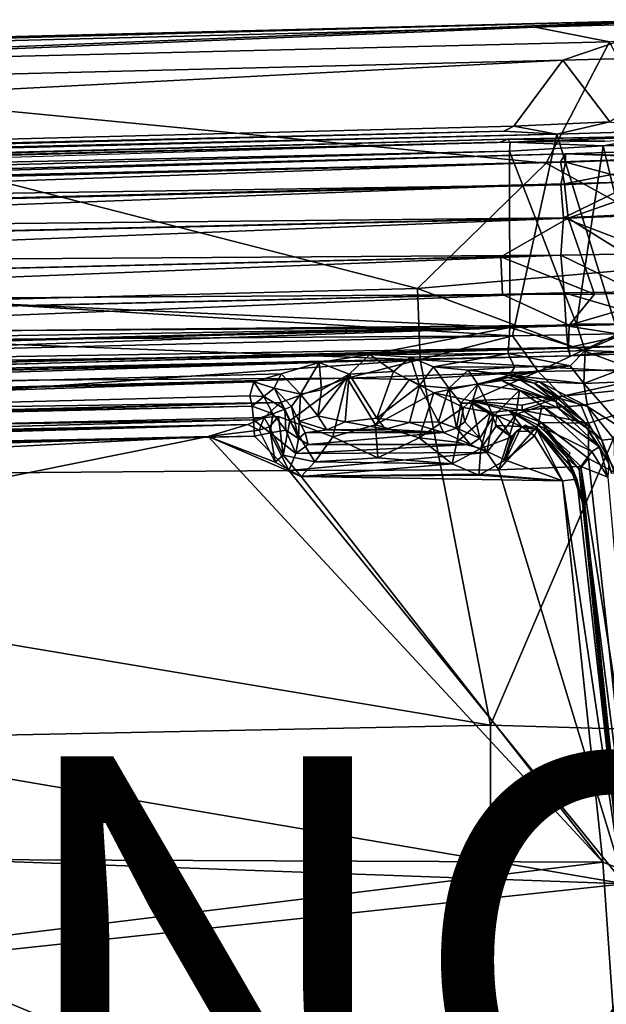
# Model space of a CAD drawing. Units: inches. Extents: x -11.6 to 11.8, y -10.6 to 10.6.
# Drawn here: x 4 to 6.8, y 4.8 to 9.6 of the extents above; entities that cross this region are included whole.
import ezdxf

# ---------------------------------------------------------------- set-up
doc = ezdxf.new("R2010")
doc.units = ezdxf.units.IN
doc.header["$MEASUREMENT"] = 0
for name, color, linetype in [('SEAT-FABRIC', 5, 'Continuous'), ('SEAT-LEG', 5, 'Continuous'), ('SEAT-PROD_NO', 7, 'Continuous')]:
    doc.layers.add(name, color=color, linetype=linetype)

msp = doc.modelspace()

# ---------------------------------------------------------------- linework, layer by layer
at = {"layer": 'SEAT-FABRIC'}
for points in [[(-4.8377, 9.2927, 17.3509), (-5.0048, 9.2634, 17.4722), (7.1936, 9.5947, 18.5987)], [(7.1936, 9.5947, 18.5987), (-5.0048, 9.2634, 17.4722), (6.4778, 9.5586, 18.6375)], [(7.1936, 9.5947, 18.5987), (-4.7374, 9.114, 16.4236), (-4.8377, 9.2927, 17.3509)], [(7.1936, 9.5947, 18.5987), (6.6116, 9.3978, 17.5965), (-4.7374, 9.114, 16.4236)], [(7.1936, 9.5947, 18.5987), (6.4778, 9.5586, 18.6375), (7.4878, 9.5872, 18.6429)], [(7.4878, 9.5872, 18.6429), (6.4778, 9.5586, 18.6375), (6.8402, 9.4865, 18.7501)], [(7.1936, 9.5947, 18.5987), (7.3591, 9.4163, 17.5058), (6.6116, 9.3978, 17.5965)], [(6.4778, 9.5586, 18.6375), (-5.0048, 9.2634, 17.4722), (1.7012, 9.3617, 18.2139)], [(6.8402, 9.4865, 18.7501), (6.4778, 9.5586, 18.6375), (1.7012, 9.3617, 18.2139)], [(6.8402, 9.4865, 18.7501), (1.7012, 9.3617, 18.2139), (6.5314, 8.8946, 18.9933)], [(6.8402, 9.4865, 18.7501), (6.5314, 8.8946, 18.9933), (7.4016, 8.4152, 19.1901)], [(-5.2106, 8.7788, 16.3813), (-4.7374, 9.114, 16.4236), (6.6116, 9.3978, 17.5965)], [(6.6116, 9.3978, 17.5965), (6.3739, 9.0759, 17.5917), (-5.2106, 8.7788, 16.3813)], [(6.8414, 9.0966, 17.5932), (6.3739, 9.0759, 17.5917), (6.6116, 9.3978, 17.5965)], [(6.8414, 9.0966, 17.5932), (6.6116, 9.3978, 17.5965), (7.3591, 9.4163, 17.5058)], [(5.9039, 8.2834, 19.1577), (1.7012, 9.3617, 18.2139), (0.4618, 8.1415, 18.5203)], [(1.7012, 9.3617, 18.2139), (5.9039, 8.2834, 19.1577), (6.5314, 8.8946, 18.9933)], [(6.3739, 9.0759, 17.5917), (6.8414, 9.0966, 17.5932), (6.583, 9.0358, 17.7463)], [(7.1191, 9.0528, 17.6921), (6.583, 9.0358, 17.7463), (6.8414, 9.0966, 17.5932)], [(6.3244, 9.0512, 17.6881), (-5.2106, 8.7788, 16.3813), (6.3739, 9.0759, 17.5917)], [(-5.2106, 8.7788, 16.3813), (6.3244, 9.0512, 17.6881), (-3.3861, 8.8049, 16.6721)], [(-4.9879, 8.746, 16.5485), (6.583, 9.0358, 17.7463), (6.3659, 8.0521, 17.727)], [(-4.9879, 8.746, 16.5485), (-3.3861, 8.8049, 16.6721), (6.583, 9.0358, 17.7463)], [(6.583, 9.0358, 17.7463), (-3.3861, 8.8049, 16.6721), (6.3244, 9.0512, 17.6881)], [(6.3739, 9.0759, 17.5917), (6.583, 9.0358, 17.7463), (6.3244, 9.0512, 17.6881)], [(6.583, 9.0358, 17.7463), (6.8825, 8.0617, 17.7279), (6.3659, 8.0521, 17.727)], [(6.583, 9.0358, 17.7463), (7.1191, 9.0528, 17.6921), (6.8825, 8.0617, 17.7279)], [(5.9039, 8.2834, 19.1577), (7.4016, 8.4152, 19.1901), (6.5314, 8.8946, 18.9933)], [(-5.3186, 7.9742, 16.496), (-4.9879, 8.746, 16.5485), (6.3659, 8.0521, 17.727)], [(5.9039, 8.2834, 19.1577), (6.9976, 7.874, 19.2766), (7.4016, 8.4152, 19.1901)], [(0.4618, 8.1415, 18.5203), (5.9169, 7.9351, 19.206), (5.9039, 8.2834, 19.1577)], [(5.9039, 8.2834, 19.1577), (5.9169, 7.9351, 19.206), (6.9976, 7.874, 19.2766)], [(0.4618, 8.1415, 18.5203), (-4.9077, 7.712, 17.8518), (5.9169, 7.9351, 19.206)], [(-5.3186, 7.9742, 16.496), (6.3659, 8.0521, 17.727), (-4.545, 7.7818, 16.592)], [(6.3659, 8.0521, 17.727), (5.5607, 7.8462, 17.5394), (-4.545, 7.7818, 16.592)], [(6.3659, 8.0521, 17.727), (6.4924, 7.8784, 17.6441), (5.5607, 7.8462, 17.5394)], [(6.4924, 7.8784, 17.6441), (6.3659, 8.0521, 17.727), (6.8825, 8.0617, 17.7279)], [(6.4924, 7.8784, 17.6441), (6.8825, 8.0617, 17.7279), (7.2258, 7.8935, 17.5537)], [(-4.9077, 7.712, 17.8518), (-1.2919, 7.421, 18.2647), (5.9169, 7.9351, 19.206)], [(6.2596, 6.152, 18.9384), (5.9169, 7.9351, 19.206), (-1.2919, 7.421, 18.2647)], [(6.2596, 6.152, 18.9384), (6.9976, 7.874, 19.2766), (5.9169, 7.9351, 19.206)], [(7.2258, 7.8935, 17.5537), (6.6099, 7.7583, 17.4846), (6.4924, 7.8784, 17.6441)], [(7.2258, 7.8935, 17.5537), (7.4488, 7.8437, 17.5172), (6.6099, 7.7583, 17.4846)], [(5.5607, 7.8462, 17.5394), (-4.4548, 7.5838, 16.4912), (-4.545, 7.7818, 16.592)], [(5.2341, 7.7265, 17.3599), (-4.4548, 7.5838, 16.4912), (5.5607, 7.8462, 17.5394)], [(5.2798, 7.6381, 17.3405), (5.2341, 7.7265, 17.3599), (5.5607, 7.8462, 17.5394)], [(5.5607, 7.8462, 17.5394), (5.4898, 7.5601, 17.4794), (5.2798, 7.6381, 17.3405)], [(5.4898, 7.5601, 17.4794), (5.5607, 7.8462, 17.5394), (5.6987, 7.618, 17.545)], [(5.8646, 7.8386, 17.5575), (5.5607, 7.8462, 17.5394), (6.4924, 7.8784, 17.6441)], [(5.6987, 7.618, 17.545), (5.5607, 7.8462, 17.5394), (5.8646, 7.8386, 17.5575)], [(5.8646, 7.8386, 17.5575), (5.9835, 7.7736, 17.5002), (5.6987, 7.618, 17.545)], [(5.9835, 7.7736, 17.5002), (5.8646, 7.8386, 17.5575), (6.4924, 7.8784, 17.6441)], [(6.4924, 7.8784, 17.6441), (6.1637, 7.7358, 17.4294), (5.9835, 7.7736, 17.5002)], [(6.6099, 7.7583, 17.4846), (6.1637, 7.7358, 17.4294), (6.4924, 7.8784, 17.6441)], [(7.6921, 6.1098, 19.01), (6.9976, 7.874, 19.2766), (6.2596, 6.152, 18.9384)], [(6.6099, 7.7583, 17.4846), (7.4488, 7.8437, 17.5172), (6.7019, 7.7127, 17.4459)], [(7.4488, 7.8437, 17.5172), (6.7377, 7.6262, 17.3971), (6.7019, 7.7127, 17.4459)], [(7.4488, 7.8437, 17.5172), (6.8773, 7.3784, 17.3935), (6.7377, 7.6262, 17.3971)], [(5.9835, 7.7736, 17.5002), (5.9106, 7.555, 17.4998), (5.6987, 7.618, 17.545)], [(5.9835, 7.7736, 17.5002), (6.1278, 7.7025, 17.3983), (5.9106, 7.555, 17.4998)], [(5.9835, 7.7736, 17.5002), (6.1637, 7.7358, 17.4294), (6.1278, 7.7025, 17.3983)], [(6.1278, 7.7025, 17.3983), (6.1637, 7.7358, 17.4294), (6.26, 7.6773, 17.2382)], [(6.1637, 7.7358, 17.4294), (6.6099, 7.7583, 17.4846), (6.4137, 7.7138, 17.3633)], [(6.4135, 7.6894, 17.2648), (6.3511, 7.6886, 17.1684), (6.1637, 7.7358, 17.4294)], [(6.1637, 7.7358, 17.4294), (6.4137, 7.7138, 17.3633), (6.4135, 7.6894, 17.2648)], [(6.26, 7.6773, 17.2382), (6.1637, 7.7358, 17.4294), (6.3511, 7.6886, 17.1684)], [(6.4135, 7.6894, 17.2648), (6.4137, 7.7138, 17.3633), (6.6099, 7.7583, 17.4846)], [(6.4135, 7.6894, 17.2648), (6.6099, 7.7583, 17.4846), (6.7019, 7.7127, 17.4459)], [(-4.6139, 7.4705, 16.3084), (5.2341, 7.7265, 17.3599), (-4.5117, 7.4341, 16.1603)], [(-4.4548, 7.5838, 16.4912), (5.2341, 7.7265, 17.3599), (-4.6139, 7.4705, 16.3084)], [(5.1551, 7.6534, 17.1608), (-4.5117, 7.4341, 16.1603), (5.2341, 7.7265, 17.3599)], [(6.1278, 7.7025, 17.3983), (6.0943, 7.5331, 17.3715), (5.9106, 7.555, 17.4998)], [(6.0943, 7.5331, 17.3715), (6.1278, 7.7025, 17.3983), (6.26, 7.6773, 17.2382)], [(6.4112, 7.6099, 16.6945), (6.26, 7.6773, 17.2382), (6.3511, 7.6886, 17.1684)], [(6.3511, 7.6886, 17.1684), (6.4135, 7.6894, 17.2648), (6.5074, 7.6289, 17.2288)], [(6.3511, 7.6886, 17.1684), (6.5074, 7.6289, 17.2288), (6.4817, 7.6063, 16.7437)], [(6.4817, 7.6063, 16.7437), (6.4112, 7.6099, 16.6945), (6.3511, 7.6886, 17.1684)], [(6.7377, 7.6262, 17.3971), (6.4135, 7.6894, 17.2648), (6.7019, 7.7127, 17.4459)], [(6.5074, 7.6289, 17.2288), (6.4135, 7.6894, 17.2648), (6.7377, 7.6262, 17.3971)], [(-4.5117, 7.4341, 16.1603), (5.1551, 7.6534, 17.1608), (5.076, 7.6193, 16.5965)], [(5.076, 7.6193, 16.5965), (5.1551, 7.6534, 17.1608), (5.1302, 7.5919, 16.5541)], [(5.1812, 7.6086, 17.1553), (5.1302, 7.5919, 16.5541), (5.1551, 7.6534, 17.1608)], [(5.2246, 7.6587, 17.2739), (5.1812, 7.6086, 17.1553), (5.1551, 7.6534, 17.1608)], [(5.2472, 7.4695, 17.1118), (5.1812, 7.6086, 17.1553), (5.2246, 7.6587, 17.2739)], [(5.2472, 7.4695, 17.1118), (5.2246, 7.6587, 17.2739), (5.2798, 7.6381, 17.3405)], [(6.26, 7.6773, 17.2382), (6.2126, 7.503, 17.1935), (6.0943, 7.5331, 17.3715)], [(6.2126, 7.503, 17.1935), (6.26, 7.6773, 17.2382), (6.2882, 7.6152, 17.0869)], [(6.2882, 7.6152, 17.0869), (6.26, 7.6773, 17.2382), (6.4112, 7.6099, 16.6945)], [(-4.5117, 7.4341, 16.1603), (5.076, 7.6193, 16.5965), (-4.425, 7.384, 15.6167)], [(4.8818, 7.5608, 16.5291), (-4.4709, 7.3389, 15.5261), (5.076, 7.6193, 16.5965)], [(5.076, 7.6193, 16.5965), (-4.4709, 7.3389, 15.5261), (-4.425, 7.384, 15.6167)], [(5.076, 7.6193, 16.5965), (5.1302, 7.5919, 16.5541), (4.8818, 7.5608, 16.5291)], [(5.1302, 7.5919, 16.5541), (5.2079, 7.4361, 16.5503), (4.8818, 7.5608, 16.5291)], [(5.2079, 7.4361, 16.5503), (5.1302, 7.5919, 16.5541), (5.1812, 7.6086, 17.1553)], [(5.1812, 7.6086, 17.1553), (5.2472, 7.4695, 17.1118), (5.2079, 7.4361, 16.5503)], [(5.2798, 7.6381, 17.3405), (5.4019, 7.4381, 17.2728), (5.2472, 7.4695, 17.1118)], [(5.4898, 7.5601, 17.4794), (5.4019, 7.4381, 17.2728), (5.2798, 7.6381, 17.3405)], [(5.4898, 7.5601, 17.4794), (5.6987, 7.618, 17.545), (5.7092, 7.4572, 17.4396)], [(5.9106, 7.555, 17.4998), (5.7092, 7.4572, 17.4396), (5.6987, 7.618, 17.545)], [(6.3651, 7.5601, 16.7044), (6.2126, 7.503, 17.1935), (6.2882, 7.6152, 17.0869)], [(6.3651, 7.5601, 16.7044), (6.2882, 7.6152, 17.0869), (6.4112, 7.6099, 16.6945)], [(6.3324, 7.4455, 16.6628), (6.4112, 7.6099, 16.6945), (6.4736, 7.5646, 16.6911)], [(6.4112, 7.6099, 16.6945), (6.3324, 7.4455, 16.6628), (6.3651, 7.5601, 16.7044)], [(6.4112, 7.6099, 16.6945), (6.4875, 7.5921, 16.7128), (6.4736, 7.5646, 16.6911)], [(6.4112, 7.6099, 16.6945), (6.4817, 7.6063, 16.7437), (6.4875, 7.5921, 16.7128)], [(6.4875, 7.5921, 16.7128), (6.6107, 7.3442, 16.6875), (6.4736, 7.5646, 16.6911)], [(6.5074, 7.6289, 17.2288), (6.6335, 7.4577, 17.1187), (6.4817, 7.6063, 16.7437)], [(6.6335, 7.4577, 17.1187), (6.6585, 7.4064, 16.7939), (6.4817, 7.6063, 16.7437)], [(6.6801, 7.3527, 16.7509), (6.4817, 7.6063, 16.7437), (6.6585, 7.4064, 16.7939)], [(6.4875, 7.5921, 16.7128), (6.4817, 7.6063, 16.7437), (6.6801, 7.3527, 16.7509)], [(6.4875, 7.5921, 16.7128), (6.6801, 7.3527, 16.7509), (6.6107, 7.3442, 16.6875)], [(6.6919, 7.3999, 17.212), (6.6335, 7.4577, 17.1187), (6.5074, 7.6289, 17.2288)], [(6.5074, 7.6289, 17.2288), (6.7377, 7.6262, 17.3971), (6.7371, 7.453, 17.3184)], [(6.6919, 7.3999, 17.212), (6.5074, 7.6289, 17.2288), (6.7371, 7.453, 17.3184)], [(6.7377, 7.6262, 17.3971), (6.8773, 7.3784, 17.3935), (6.7371, 7.453, 17.3184)], [(6.807, 5.4847, 16.5811), (-5.1844, 5.5336, 15.2409), (4.8818, 7.5608, 16.5291)], [(-4.7378, 7.0646, 15.4407), (4.8818, 7.5608, 16.5291), (-5.1844, 5.5336, 15.2409)], [(-4.4304, 7.2627, 15.4905), (4.8818, 7.5608, 16.5291), (-4.7378, 7.0646, 15.4407)], [(4.8818, 7.5608, 16.5291), (-4.4304, 7.2627, 15.4905), (-4.4709, 7.3389, 15.5261)], [(5.3363, 7.365, 16.5567), (6.807, 5.4847, 16.5811), (4.8818, 7.5608, 16.5291)], [(4.8818, 7.5608, 16.5291), (5.2079, 7.4361, 16.5503), (5.3363, 7.365, 16.5567)], [(5.4898, 7.5601, 17.4794), (5.7092, 7.4572, 17.4396), (5.4019, 7.4381, 17.2728)], [(5.7092, 7.4572, 17.4396), (5.9106, 7.555, 17.4998), (6.0722, 7.4282, 17.2218)], [(5.9106, 7.555, 17.4998), (6.0943, 7.5331, 17.3715), (6.0722, 7.4282, 17.2218)], [(6.2126, 7.503, 17.1935), (6.3651, 7.5601, 16.7044), (6.3324, 7.4455, 16.6628)], [(6.6107, 7.3442, 16.6875), (6.3324, 7.4455, 16.6628), (6.4736, 7.5646, 16.6911)], [(6.0943, 7.5331, 17.3715), (6.2126, 7.503, 17.1935), (6.0722, 7.4282, 17.2218)], [(6.0722, 7.4282, 17.2218), (6.2126, 7.503, 17.1935), (6.2032, 7.3722, 16.6471)], [(6.3324, 7.4455, 16.6628), (6.2032, 7.3722, 16.6471), (6.2126, 7.503, 17.1935)], [(5.2472, 7.4695, 17.1118), (5.3363, 7.365, 16.5567), (5.2079, 7.4361, 16.5503)], [(5.3363, 7.365, 16.5567), (5.2472, 7.4695, 17.1118), (5.4019, 7.4381, 17.2728)], [(5.4019, 7.4381, 17.2728), (5.7092, 7.4572, 17.4396), (6.0722, 7.4282, 17.2218)], [(6.6919, 7.3999, 17.212), (6.7077, 7.2373, 17.0811), (6.6335, 7.4577, 17.1187)], [(6.7077, 7.2373, 17.0811), (6.6585, 7.4064, 16.7939), (6.6335, 7.4577, 17.1187)], [(6.7371, 7.453, 17.3184), (7.0461, 4.5968, 17.0834), (6.6919, 7.3999, 17.212)], [(6.8773, 7.3784, 17.3935), (7.0461, 4.5968, 17.0834), (6.7371, 7.453, 17.3184)], [(6.2596, 6.152, 18.9384), (-1.2919, 7.421, 18.2647), (0.917, 6.0442, 18.2798)], [(6.0722, 7.4282, 17.2218), (5.3363, 7.365, 16.5567), (5.4019, 7.4381, 17.2728)], [(5.3363, 7.365, 16.5567), (6.0722, 7.4282, 17.2218), (6.2032, 7.3722, 16.6471)], [(6.6107, 7.3442, 16.6875), (6.2032, 7.3722, 16.6471), (6.3324, 7.4455, 16.6628)], [(6.6801, 7.3527, 16.7509), (6.6585, 7.4064, 16.7939), (6.7077, 7.2373, 17.0811)], [(6.6919, 7.3999, 17.212), (6.8977, 5.4929, 17.0224), (6.7077, 7.2373, 17.0811)], [(6.6919, 7.3999, 17.212), (7.0461, 4.5968, 17.0834), (6.8977, 5.4929, 17.0224)], [(6.2032, 7.3722, 16.6471), (6.6107, 7.3442, 16.6875), (5.3363, 7.365, 16.5567)], [(6.807, 5.4847, 16.5811), (5.3363, 7.365, 16.5567), (6.6107, 7.3442, 16.6875)], [(6.8913, 5.4518, 16.6488), (6.6107, 7.3442, 16.6875), (6.6801, 7.3527, 16.7509)], [(6.6801, 7.3527, 16.7509), (6.7077, 7.2373, 17.0811), (6.8913, 5.4518, 16.6488)], [(6.807, 5.4847, 16.5811), (6.6107, 7.3442, 16.6875), (6.8913, 5.4518, 16.6488)], [(6.8913, 5.4518, 16.6488), (6.7077, 7.2373, 17.0811), (6.8977, 5.4929, 17.0224)], [(0.917, 6.0442, 18.2798), (6.2641, 3.8151, 18.7024), (6.2596, 6.152, 18.9384)], [(6.2641, 3.8151, 18.7024), (7.6921, 6.1098, 19.01), (6.2596, 6.152, 18.9384)], [(6.2641, 3.8151, 18.7024), (7.7265, 3.8523, 18.7964), (7.6921, 6.1098, 19.01)], [(-6.3876, 2.8195, 17.1282), (6.2641, 3.8151, 18.7024), (0.917, 6.0442, 18.2798)], [(-5.4867, 3.9739, 15.0838), (-5.1844, 5.5336, 15.2409), (6.807, 5.4847, 16.5811)], [(6.807, 5.4847, 16.5811), (6.9893, 2.8698, 16.4801), (-5.4867, 3.9739, 15.0838)], [(6.8913, 5.4518, 16.6488), (6.9893, 2.8698, 16.4801), (6.807, 5.4847, 16.5811)]]:
    msp.add_3dface(points, dxfattribs=at)
for points, invisible_edges in [([(5.1551, 7.6534, 17.1608), (5.2341, 7.7265, 17.3599), (5.2246, 7.6587, 17.2739)], 2), ([(5.2341, 7.7265, 17.3599), (5.2798, 7.6381, 17.3405), (5.2246, 7.6587, 17.2739)], 12)]:
    msp.add_3dface(points, dxfattribs=dict(at, invisible_edges=invisible_edges))
at = {"layer": 'SEAT-LEG'}
for points in [[(-5.4057, 8.7018, 16.4883), (-5.7567, 8.6281, 16.4732), (6.3067, 8.9964, 17.7285)], [(6.3418, 9.011, 17.6959), (-3.857, 8.7319, 16.5533), (-5.4057, 8.7018, 16.4883)], [(6.3067, 8.9964, 17.7285), (6.3418, 9.011, 17.6959), (-5.4057, 8.7018, 16.4883)], [(6.356, 8.9964, 17.6131), (-3.857, 8.7319, 16.5533), (6.3418, 9.011, 17.6959)], [(-3.857, 8.7319, 16.5533), (6.356, 8.9964, 17.6131), (6.3517, 8.9533, 17.5822)], [(6.8168, 9.0022, 17.7438), (6.3418, 9.011, 17.6959), (6.3067, 8.9964, 17.7285)], [(7.2976, 9.0307, 17.646), (7.0684, 9.0254, 17.6151), (6.3418, 9.011, 17.6959)], [(7.2976, 9.0307, 17.646), (6.3418, 9.011, 17.6959), (6.8168, 9.0022, 17.7438)], [(6.3418, 9.011, 17.6959), (7.0684, 9.0254, 17.6151), (6.356, 8.9964, 17.6131)], [(6.8095, 8.9793, 17.5903), (6.3517, 8.9533, 17.5822), (6.356, 8.9964, 17.6131)], [(6.356, 8.9964, 17.6131), (7.0684, 9.0254, 17.6151), (6.8095, 8.9793, 17.5903)], [(7.2594, 8.9914, 17.511), (6.8095, 8.9793, 17.5903), (7.0684, 9.0254, 17.6151)], [(7.0195, 8.1099, 17.5502), (6.8095, 8.9793, 17.5903), (7.2594, 8.9914, 17.511)], [(6.3534, 8.0929, 17.5718), (-5.3663, 8.6354, 16.3622), (6.3517, 8.9533, 17.5822)], [(6.3517, 8.9533, 17.5822), (-5.3663, 8.6354, 16.3622), (-3.857, 8.7319, 16.5533)], [(6.6261, 8.9398, 17.0545), (6.6261, 8.9398, 17.0545), (-4.227, 8.6546, 15.9386), (-4.3693, 8.6175, 16.115)], [(-4.3693, 8.6175, 16.115), (-4.3693, 8.6175, 16.115), (6.6004, 8.9013, 17.2464), (6.6261, 8.9398, 17.0545)], [(6.6254, 8.9002, 16.864), (6.6254, 8.9002, 16.864), (-4.227, 8.6546, 15.9386), (6.6261, 8.9398, 17.0545)], [(6.3517, 8.9533, 17.5822), (6.8095, 8.9793, 17.5903), (6.6789, 8.1084, 17.5846)], [(6.3517, 8.9533, 17.5822), (6.6789, 8.1084, 17.5846), (6.3534, 8.0929, 17.5718)], [(7.279, 8.9244, 17.123), (7.279, 8.9244, 17.123), (6.6261, 8.9398, 17.0545), (6.6004, 8.9013, 17.2464)], [(7.1951, 8.9191, 16.7479), (7.1951, 8.9191, 16.7479), (6.6254, 8.9002, 16.864), (6.6261, 8.9398, 17.0545)], [(6.6261, 8.9398, 17.0545), (6.6261, 8.9398, 17.0545), (7.4541, 8.9678, 16.8532), (7.1951, 8.9191, 16.7479)], [(6.6261, 8.9398, 17.0545), (6.6261, 8.9398, 17.0545), (7.279, 8.9244, 17.123), (7.4541, 8.9678, 16.8532)], [(6.8095, 8.9793, 17.5903), (7.0195, 8.1099, 17.5502), (6.6789, 8.1084, 17.5846)], [(-4.4662, 8.5139, 16.2655), (-4.4662, 8.5139, 16.2655), (6.621, 8.794, 17.4078), (6.6004, 8.9013, 17.2464)], [(6.6004, 8.9013, 17.2464), (6.6004, 8.9013, 17.2464), (-4.3693, 8.6175, 16.115), (-4.4662, 8.5139, 16.2655)], [(6.6254, 8.9002, 16.864), (6.6254, 8.9002, 16.864), (-4.4077, 8.6211, 15.7328), (-4.227, 8.6546, 15.9386)], [(6.6254, 8.9002, 16.864), (6.6254, 8.9002, 16.864), (6.6018, 8.7894, 16.7032), (-4.4077, 8.6211, 15.7328)], [(6.621, 8.794, 17.4078), (6.621, 8.794, 17.4078), (7.279, 8.9244, 17.123), (6.6004, 8.9013, 17.2464)], [(6.6018, 8.7894, 16.7032), (6.6018, 8.7894, 16.7032), (6.6254, 8.9002, 16.864), (6.9786, 8.8045, 16.6474)], [(6.621, 8.794, 17.4078), (6.621, 8.794, 17.4078), (7.1635, 8.8098, 17.3236), (7.279, 8.9244, 17.123)], [(6.9786, 8.8045, 16.6474), (6.9786, 8.8045, 16.6474), (6.6254, 8.9002, 16.864), (7.1951, 8.9191, 16.7479)], [(6.621, 8.794, 17.4078), (6.621, 8.794, 17.4078), (-4.4662, 8.5139, 16.2655), (-4.6577, 8.3679, 16.352)], [(6.621, 8.794, 17.4078), (6.621, 8.794, 17.4078), (-4.6577, 8.3679, 16.352), (6.6389, 8.6267, 17.5179)], [(6.9786, 8.8045, 16.6474), (6.9786, 8.8045, 16.6474), (6.6162, 8.6282, 16.5996), (6.6018, 8.7894, 16.7032)], [(7.1068, 8.6525, 16.5025), (7.1068, 8.6525, 16.5025), (6.6162, 8.6282, 16.5996), (6.9786, 8.8045, 16.6474)], [(7.1635, 8.8098, 17.3236), (7.1635, 8.8098, 17.3236), (6.621, 8.794, 17.4078), (6.6389, 8.6267, 17.5179)], [(6.6389, 8.6267, 17.5179), (6.6389, 8.6267, 17.5179), (7.1974, 8.647, 17.4264), (7.1635, 8.8098, 17.3236)], [(-4.4185, 8.5146, 15.5701), (-4.4185, 8.5146, 15.5701), (-4.4077, 8.6211, 15.7328), (6.6018, 8.7894, 16.7032)], [(6.6018, 8.7894, 16.7032), (6.6018, 8.7894, 16.7032), (6.6162, 8.6282, 16.5996), (-4.4185, 8.5146, 15.5701)], [(7.1068, 8.6525, 16.5025), (7.1068, 8.6525, 16.5025), (7.0716, 8.4535, 16.4777), (6.6162, 8.6282, 16.5996)], [(-5.3663, 8.6354, 16.3622), (6.3534, 8.0929, 17.5718), (-5.2823, 8.0207, 16.3515)], [(6.6389, 8.6267, 17.5179), (6.6389, 8.6267, 17.5179), (-4.6961, 8.1801, 16.3869), (6.309, 8.4383, 17.5336)], [(-4.6577, 8.3679, 16.352), (-4.6577, 8.3679, 16.352), (-4.6961, 8.1801, 16.3869), (6.6389, 8.6267, 17.5179)], [(-4.4185, 8.5146, 15.5701), (-4.4185, 8.5146, 15.5701), (6.6162, 8.6282, 16.5996), (-4.5929, 8.371, 15.4457)], [(-4.5929, 8.371, 15.4457), (-4.5929, 8.371, 15.4457), (6.6162, 8.6282, 16.5996), (6.6032, 8.4458, 16.5657)], [(6.309, 8.4383, 17.5336), (6.309, 8.4383, 17.5336), (6.767, 8.2562, 17.4984), (6.6389, 8.6267, 17.5179)], [(6.6162, 8.6282, 16.5996), (6.6162, 8.6282, 16.5996), (7.0716, 8.4535, 16.4777), (6.6032, 8.4458, 16.5657)], [(7.1974, 8.647, 17.4264), (7.1974, 8.647, 17.4264), (6.6389, 8.6267, 17.5179), (7.2088, 8.2706, 17.4205)], [(6.767, 8.2562, 17.4984), (6.767, 8.2562, 17.4984), (7.2088, 8.2706, 17.4205), (6.6389, 8.6267, 17.5179)], [(6.309, 8.4383, 17.5336), (6.309, 8.4383, 17.5336), (-4.6961, 8.1801, 16.3869), (6.3176, 8.2534, 17.4975)], [(6.619, 8.262, 16.6006), (6.619, 8.262, 16.6006), (-4.6515, 7.9981, 15.4388), (6.6032, 8.4458, 16.5657)], [(6.6032, 8.4458, 16.5657), (6.6032, 8.4458, 16.5657), (-4.6515, 7.9981, 15.4388), (-4.6184, 8.1827, 15.4057)], [(-4.6184, 8.1827, 15.4057), (-4.6184, 8.1827, 15.4057), (-4.5929, 8.371, 15.4457), (6.6032, 8.4458, 16.5657)], [(6.767, 8.2562, 17.4984), (6.767, 8.2562, 17.4984), (6.309, 8.4383, 17.5336), (6.3176, 8.2534, 17.4975)], [(7.0716, 8.4535, 16.4777), (7.0716, 8.4535, 16.4777), (6.9699, 8.267, 16.5475), (6.6032, 8.4458, 16.5657)], [(6.619, 8.262, 16.6006), (6.619, 8.262, 16.6006), (6.6032, 8.4458, 16.5657), (6.9699, 8.267, 16.5475)], [(6.619, 8.262, 16.6006), (6.619, 8.262, 16.6006), (6.9699, 8.267, 16.5475), (7.1304, 8.1117, 16.6189)], [(6.6439, 8.1045, 17.4117), (6.6439, 8.1045, 17.4117), (7.1861, 8.1143, 17.3176), (7.2088, 8.2706, 17.4205)], [(6.6439, 8.1045, 17.4117), (6.6439, 8.1045, 17.4117), (7.2088, 8.2706, 17.4205), (6.767, 8.2562, 17.4984)], [(-4.6961, 8.1801, 16.3869), (-4.6961, 8.1801, 16.3869), (-4.7405, 7.9948, 16.3453), (6.3176, 8.2534, 17.4975)], [(6.6439, 8.1045, 17.4117), (6.6439, 8.1045, 17.4117), (6.3176, 8.2534, 17.4975), (-4.7405, 7.9948, 16.3453)], [(-4.3615, 7.8169, 15.576), (-4.3615, 7.8169, 15.576), (-4.6515, 7.9981, 15.4388), (6.619, 8.262, 16.6006)], [(-4.3615, 7.8169, 15.576), (-4.3615, 7.8169, 15.576), (6.619, 8.262, 16.6006), (6.6281, 8.1007, 16.7071)], [(6.3176, 8.2534, 17.4975), (6.3176, 8.2534, 17.4975), (6.6439, 8.1045, 17.4117), (6.767, 8.2562, 17.4984)], [(6.6281, 8.1007, 16.7071), (6.6281, 8.1007, 16.7071), (6.619, 8.262, 16.6006), (7.1304, 8.1117, 16.6189)], [(-5.2823, 8.0207, 16.3515), (6.3534, 8.0929, 17.5718), (-4.7399, 7.9121, 16.4239)], [(6.6439, 8.1045, 17.4117), (6.6439, 8.1045, 17.4117), (-4.7405, 7.9948, 16.3453), (-4.4352, 7.8154, 16.2683)], [(-4.73, 7.7991, 16.4035), (-4.7399, 7.9121, 16.4239), (6.3534, 8.0929, 17.5718)], [(6.3534, 8.0929, 17.5718), (5.671, 7.9612, 17.4394), (-4.73, 7.7991, 16.4035)], [(-4.499, 7.7147, 15.7209), (-4.499, 7.7147, 15.7209), (-4.3615, 7.8169, 15.576), (6.6281, 8.1007, 16.7071)], [(-4.499, 7.7147, 15.7209), (-4.499, 7.7147, 15.7209), (6.6281, 8.1007, 16.7071), (6.6373, 7.9922, 16.8691)], [(-4.4352, 7.8154, 16.2683), (-4.4352, 7.8154, 16.2683), (6.6406, 7.9945, 17.2516), (6.6439, 8.1045, 17.4117)], [(6.3534, 8.0929, 17.5718), (6.3451, 7.9662, 17.4995), (5.671, 7.9612, 17.4394)], [(6.3534, 8.0929, 17.5718), (6.7219, 7.9802, 17.5135), (6.3451, 7.9662, 17.4995)], [(6.6789, 8.1084, 17.5846), (6.7219, 7.9802, 17.5135), (6.3534, 8.0929, 17.5718)], [(7.2111, 8.0105, 16.7634), (7.2111, 8.0105, 16.7634), (6.6281, 8.1007, 16.7071), (7.1304, 8.1117, 16.6189)], [(7.2111, 8.0105, 16.7634), (7.2111, 8.0105, 16.7634), (6.6373, 7.9922, 16.8691), (6.6281, 8.1007, 16.7071)], [(7.1861, 8.1143, 17.3176), (7.1861, 8.1143, 17.3176), (6.6439, 8.1045, 17.4117), (6.6406, 7.9945, 17.2516)], [(6.6406, 7.9945, 17.2516), (6.6406, 7.9945, 17.2516), (7.3692, 8.0154, 17.0991), (7.1861, 8.1143, 17.3176)], [(6.6789, 8.1084, 17.5846), (7.0195, 8.1099, 17.5502), (6.7219, 7.9802, 17.5135)], [(6.7219, 7.9802, 17.5135), (7.0195, 8.1099, 17.5502), (7.0997, 7.9658, 17.443)], [(6.6406, 7.9945, 17.2516), (6.6406, 7.9945, 17.2516), (-4.5356, 7.7129, 16.0966), (6.6477, 7.9553, 17.0617)], [(6.6406, 7.9945, 17.2516), (6.6406, 7.9945, 17.2516), (-4.4352, 7.8154, 16.2683), (-4.5356, 7.7129, 16.0966)], [(6.6373, 7.9922, 16.8691), (6.6373, 7.9922, 16.8691), (-4.4135, 7.6721, 15.9203), (-4.499, 7.7147, 15.7209)], [(6.6373, 7.9922, 16.8691), (6.6373, 7.9922, 16.8691), (6.6477, 7.9553, 17.0617), (-4.4135, 7.6721, 15.9203)], [(6.3451, 7.9662, 17.4995), (6.7219, 7.9802, 17.5135), (6.6482, 7.9051, 17.4246)], [(6.6373, 7.9922, 16.8691), (6.6373, 7.9922, 16.8691), (7.2111, 8.0105, 16.7634), (6.6477, 7.9553, 17.0617)], [(7.3692, 8.0154, 17.0991), (7.3692, 8.0154, 17.0991), (6.6406, 7.9945, 17.2516), (6.6477, 7.9553, 17.0617)], [(6.6477, 7.9553, 17.0617), (6.6477, 7.9553, 17.0617), (7.4955, 7.9844, 16.8567), (7.3692, 8.0154, 17.0991)], [(7.4955, 7.9844, 16.8567), (7.4955, 7.9844, 16.8567), (6.6477, 7.9553, 17.0617), (7.2111, 8.0105, 16.7634)], [(6.6482, 7.9051, 17.4246), (6.7219, 7.9802, 17.5135), (6.7146, 7.82, 17.3279)], [(7.0997, 7.9658, 17.443), (6.7146, 7.82, 17.3279), (6.7219, 7.9802, 17.5135)], [(5.671, 7.9612, 17.4394), (-4.4282, 7.6886, 16.3762), (-4.73, 7.7991, 16.4035)], [(6.6477, 7.9553, 17.0617), (6.6477, 7.9553, 17.0617), (-4.5356, 7.7129, 16.0966), (-4.4135, 7.6721, 15.9203)], [(-4.4282, 7.6886, 16.3762), (5.671, 7.9612, 17.4394), (5.4232, 7.9214, 17.3813)], [(5.671, 7.9612, 17.4394), (5.5705, 7.8649, 17.377), (5.4232, 7.9214, 17.3813)], [(5.5705, 7.8649, 17.377), (5.671, 7.9612, 17.4394), (5.7856, 7.8785, 17.402)], [(5.8685, 7.9475, 17.4436), (5.671, 7.9612, 17.4394), (6.3451, 7.9662, 17.4995)], [(5.671, 7.9612, 17.4394), (5.8685, 7.9475, 17.4436), (5.7856, 7.8785, 17.402)], [(5.9135, 7.8099, 17.3609), (5.7856, 7.8785, 17.402), (5.8685, 7.9475, 17.4436)], [(5.9815, 7.9003, 17.4008), (5.8685, 7.9475, 17.4436), (6.3451, 7.9662, 17.4995)], [(5.9135, 7.8099, 17.3609), (5.8685, 7.9475, 17.4436), (5.9815, 7.9003, 17.4008)], [(6.3451, 7.9662, 17.4995), (6.3763, 7.8985, 17.4152), (5.9815, 7.9003, 17.4008)], [(6.6482, 7.9051, 17.4246), (6.3763, 7.8985, 17.4152), (6.3451, 7.9662, 17.4995)], [(7.0997, 7.9658, 17.443), (7.3179, 7.8463, 17.3479), (6.7146, 7.82, 17.3279)], [(-4.4282, 7.6886, 16.3762), (5.4232, 7.9214, 17.3813), (-4.5362, 7.611, 16.234)], [(5.2381, 7.8665, 17.291), (-4.5362, 7.611, 16.234), (5.4232, 7.9214, 17.3813)], [(5.3327, 7.7668, 17.2057), (5.2381, 7.8665, 17.291), (5.4232, 7.9214, 17.3813)], [(5.3327, 7.7668, 17.2057), (5.4232, 7.9214, 17.3813), (5.4345, 7.7891, 17.2968)], [(5.4232, 7.9214, 17.3813), (5.5705, 7.8649, 17.377), (5.4345, 7.7891, 17.2968)], [(6.056, 7.7965, 17.2896), (5.9135, 7.8099, 17.3609), (5.9815, 7.9003, 17.4008)], [(5.9815, 7.9003, 17.4008), (6.1512, 7.8842, 17.3746), (6.056, 7.7965, 17.2896)], [(6.1512, 7.8842, 17.3746), (5.9815, 7.9003, 17.4008), (6.3763, 7.8985, 17.4152)], [(6.056, 7.7965, 17.2896), (6.1512, 7.8842, 17.3746), (6.1969, 7.8156, 17.1934)], [(6.3763, 7.8985, 17.4152), (6.3532, 7.8601, 17.2782), (6.1512, 7.8842, 17.3746)], [(6.1512, 7.8842, 17.3746), (6.3532, 7.8601, 17.2782), (6.1969, 7.8156, 17.1934)], [(6.3532, 7.8601, 17.2782), (6.6482, 7.9051, 17.4246), (6.7146, 7.82, 17.3279)], [(6.3532, 7.8601, 17.2782), (6.3763, 7.8985, 17.4152), (6.6482, 7.9051, 17.4246)], [(5.2381, 7.8665, 17.291), (5.1045, 7.8284, 17.159), (-4.5362, 7.611, 16.234)], [(5.2381, 7.8665, 17.291), (5.2035, 7.7972, 17.103), (5.1045, 7.8284, 17.159)], [(5.2381, 7.8665, 17.291), (5.3327, 7.7668, 17.2057), (5.2035, 7.7972, 17.103)], [(5.5705, 7.8649, 17.377), (5.5508, 7.6319, 17.347), (5.4173, 7.6619, 17.2541)], [(5.4173, 7.6619, 17.2541), (5.4345, 7.7891, 17.2968), (5.5705, 7.8649, 17.377)], [(5.5508, 7.6319, 17.347), (5.5705, 7.8649, 17.377), (5.7047, 7.6511, 17.3906)], [(5.7856, 7.8785, 17.402), (5.7047, 7.6511, 17.3906), (5.5705, 7.8649, 17.377)], [(5.7856, 7.8785, 17.402), (5.9135, 7.8099, 17.3609), (5.7047, 7.6511, 17.3906)], [(6.3532, 7.8601, 17.2782), (6.3261, 7.8524, 17.1968), (6.1969, 7.8156, 17.1934)], [(6.3127, 7.8343, 17.0903), (6.1969, 7.8156, 17.1934), (6.3261, 7.8524, 17.1968)], [(6.3127, 7.8343, 17.0903), (6.4001, 7.7865, 16.7148), (6.1969, 7.8156, 17.1934)], [(6.3261, 7.8524, 17.1968), (6.4049, 7.8364, 17.1122), (6.3127, 7.8343, 17.0903)], [(6.4058, 7.8364, 17.1124), (6.5797, 7.7298, 16.7502), (6.3127, 7.8343, 17.0903)], [(6.5797, 7.7298, 16.7502), (6.4001, 7.7865, 16.7148), (6.3127, 7.8343, 17.0903)], [(6.3532, 7.8601, 17.2782), (6.4718, 7.821, 17.1551), (6.3261, 7.8524, 17.1968)], [(6.4718, 7.821, 17.1551), (6.4058, 7.8364, 17.1124), (6.3261, 7.8524, 17.1968)], [(6.4718, 7.821, 17.1551), (6.3532, 7.8601, 17.2782), (6.4977, 7.8283, 17.2312)], [(6.3532, 7.8601, 17.2782), (6.7146, 7.82, 17.3279), (6.4977, 7.8283, 17.2312)], [(6.4058, 7.8364, 17.1124), (6.4718, 7.821, 17.1551), (6.5797, 7.7298, 16.7502)], [(7.3179, 7.8463, 17.3479), (6.9162, 7.5898, 17.2724), (6.7146, 7.82, 17.3279)], [(-4.4994, 7.5915, 16.1596), (-4.5362, 7.611, 16.234), (5.1045, 7.8284, 17.159)], [(-4.4994, 7.5915, 16.1596), (5.1045, 7.8284, 17.159), (-4.1006, 7.5188, 15.5289)], [(5.0857, 7.7601, 16.5318), (-4.1006, 7.5188, 15.5289), (5.1045, 7.8284, 17.159)], [(5.1045, 7.8284, 17.159), (5.1533, 7.7554, 16.5394), (5.0857, 7.7601, 16.5318)], [(5.1533, 7.7554, 16.5394), (5.1045, 7.8284, 17.159), (5.2035, 7.7972, 17.103)], [(5.2559, 7.694, 16.5472), (5.1533, 7.7554, 16.5394), (5.2035, 7.7972, 17.103)], [(5.2035, 7.7972, 17.103), (5.288, 7.7075, 17.078), (5.2559, 7.694, 16.5472)], [(5.3327, 7.7668, 17.2057), (5.288, 7.7075, 17.078), (5.2035, 7.7972, 17.103)], [(5.4345, 7.7891, 17.2968), (5.4173, 7.6619, 17.2541), (5.3327, 7.7668, 17.2057)], [(5.9135, 7.8099, 17.3609), (5.8638, 7.6292, 17.3621), (5.7047, 7.6511, 17.3906)], [(5.9135, 7.8099, 17.3609), (6.0052, 7.6323, 17.2768), (5.8638, 7.6292, 17.3621)], [(5.9135, 7.8099, 17.3609), (6.056, 7.7965, 17.2896), (6.0052, 7.6323, 17.2768)], [(6.0052, 7.6323, 17.2768), (6.056, 7.7965, 17.2896), (6.0933, 7.6016, 17.1494)], [(6.056, 7.7965, 17.2896), (6.1969, 7.8156, 17.1934), (6.1153, 7.7237, 17.1797)], [(6.056, 7.7965, 17.2896), (6.1153, 7.7237, 17.1797), (6.0933, 7.6016, 17.1494)], [(6.1969, 7.8156, 17.1934), (6.1681, 7.7236, 17.0493), (6.1153, 7.7237, 17.1797)], [(6.1681, 7.7236, 17.0493), (6.1969, 7.8156, 17.1934), (6.2742, 7.6597, 16.6146)], [(6.2742, 7.6597, 16.6146), (6.1969, 7.8156, 17.1934), (6.4001, 7.7865, 16.7148)], [(6.3845, 7.6692, 16.5597), (6.2742, 7.6597, 16.6146), (6.4001, 7.7865, 16.7148)], [(6.4001, 7.7865, 16.7148), (6.5095, 7.7113, 16.6054), (6.3845, 7.6692, 16.5597)], [(6.5885, 7.7006, 16.6716), (6.5095, 7.7113, 16.6054), (6.4001, 7.7865, 16.7148)], [(6.4001, 7.7865, 16.7148), (6.5797, 7.7298, 16.7502), (6.5885, 7.7006, 16.6716)], [(6.4977, 7.8283, 17.2312), (6.604, 7.7452, 17.1757), (6.4718, 7.821, 17.1551)], [(6.5836, 7.749, 17.1271), (6.5797, 7.7298, 16.7502), (6.4718, 7.821, 17.1551)], [(6.5836, 7.749, 17.1271), (6.4718, 7.821, 17.1551), (6.604, 7.7452, 17.1757)], [(6.4977, 7.8283, 17.2312), (6.7146, 7.82, 17.3279), (6.7319, 7.7067, 17.243)], [(6.4977, 7.8283, 17.2312), (6.7319, 7.7067, 17.243), (6.604, 7.7452, 17.1757)], [(6.7146, 7.82, 17.3279), (6.9162, 7.5898, 17.2724), (6.7319, 7.7067, 17.243)], [(5.0857, 7.7601, 16.5318), (5.0959, 7.7093, 16.4506), (-4.1006, 7.5188, 15.5289)], [(5.1533, 7.7554, 16.5394), (5.0959, 7.7093, 16.4506), (5.0857, 7.7601, 16.5318)], [(5.1533, 7.7554, 16.5394), (5.1974, 7.6718, 16.4564), (5.0959, 7.7093, 16.4506)], [(5.2559, 7.694, 16.5472), (5.1974, 7.6718, 16.4564), (5.1533, 7.7554, 16.5394)], [(5.3327, 7.7668, 17.2057), (5.3256, 7.636, 17.0904), (5.288, 7.7075, 17.078)], [(5.3327, 7.7668, 17.2057), (5.4173, 7.6619, 17.2541), (5.3256, 7.636, 17.0904)], [(6.5836, 7.749, 17.1271), (6.7144, 7.6352, 17.1263), (6.5797, 7.7298, 16.7502)], [(6.7143, 7.6353, 17.1278), (6.5836, 7.749, 17.1271), (6.604, 7.7452, 17.1757)], [(6.7143, 7.6353, 17.1278), (6.604, 7.7452, 17.1757), (6.8024, 7.5436, 17.1751)], [(6.604, 7.7452, 17.1757), (6.7319, 7.7067, 17.243), (6.8024, 7.5436, 17.1751)], [(5.0959, 7.7093, 16.4506), (-4.5091, 7.4844, 15.4235), (-4.1006, 7.5188, 15.5289)], [(5.1028, 7.642, 16.4038), (-4.5091, 7.4844, 15.4235), (5.0959, 7.7093, 16.4506)], [(5.1028, 7.642, 16.4038), (5.0959, 7.7093, 16.4506), (5.1974, 7.6718, 16.4564)], [(5.2559, 7.694, 16.5472), (5.2605, 7.5914, 16.4736), (5.1974, 7.6718, 16.4564)], [(5.3228, 7.5509, 16.5421), (5.2559, 7.694, 16.5472), (5.288, 7.7075, 17.078)], [(5.2559, 7.694, 16.5472), (5.3228, 7.5509, 16.5421), (5.2605, 7.5914, 16.4736)], [(5.288, 7.7075, 17.078), (5.3256, 7.636, 17.0904), (5.3228, 7.5509, 16.5421)], [(6.0933, 7.6016, 17.1494), (6.1153, 7.7237, 17.1797), (6.1344, 7.6324, 17.0546)], [(6.1681, 7.7236, 17.0493), (6.1344, 7.6324, 17.0546), (6.1153, 7.7237, 17.1797)], [(6.1681, 7.7236, 17.0493), (6.2078, 7.5525, 16.6406), (6.1344, 7.6324, 17.0546)], [(6.1681, 7.7236, 17.0493), (6.2742, 7.6597, 16.6146), (6.2078, 7.5525, 16.6406)], [(6.5095, 7.7113, 16.6054), (6.4916, 7.617, 16.5419), (6.3845, 7.6692, 16.5597)], [(6.7538, 7.4871, 16.6097), (6.4916, 7.617, 16.5419), (6.5095, 7.7113, 16.6054)], [(6.791, 7.5111, 16.6804), (6.5095, 7.7113, 16.6054), (6.5885, 7.7006, 16.6716)], [(6.791, 7.5111, 16.6804), (6.7538, 7.4871, 16.6097), (6.5095, 7.7113, 16.6054)], [(6.729, 7.6018, 16.7564), (6.5797, 7.7298, 16.7502), (6.7144, 7.6352, 17.1263)], [(6.5797, 7.7298, 16.7502), (6.729, 7.6018, 16.7564), (6.5885, 7.7006, 16.6716)], [(6.5885, 7.7006, 16.6716), (6.5797, 7.7298, 16.7502), (6.5984, 7.7152, 16.7513)], [(6.729, 7.6018, 16.7564), (6.791, 7.5111, 16.6804), (6.5885, 7.7006, 16.6716)], [(6.7319, 7.7067, 17.243), (6.9162, 7.5898, 17.2724), (6.8606, 7.5492, 17.2467)], [(6.7319, 7.7067, 17.243), (6.8606, 7.5492, 17.2467), (6.8024, 7.5436, 17.1751)], [(-4.5005, 7.3814, 15.3511), (-4.5091, 7.4844, 15.4235), (5.1028, 7.642, 16.4038)], [(-4.5005, 7.3814, 15.3511), (5.1028, 7.642, 16.4038), (5.1072, 7.5623, 16.3828)], [(5.1028, 7.642, 16.4038), (5.1974, 7.6718, 16.4564), (5.1851, 7.5784, 16.4076)], [(5.1851, 7.5784, 16.4076), (5.1072, 7.5623, 16.3828), (5.1028, 7.642, 16.4038)], [(5.2605, 7.5914, 16.4736), (5.1851, 7.5784, 16.4076), (5.1974, 7.6718, 16.4564)], [(5.4173, 7.6619, 17.2541), (5.4601, 7.5937, 17.2588), (5.3256, 7.636, 17.0904)], [(5.4173, 7.6619, 17.2541), (5.5508, 7.6319, 17.347), (5.4601, 7.5937, 17.2588)], [(5.747, 7.5974, 17.3544), (5.5508, 7.6319, 17.347), (5.7047, 7.6511, 17.3906)], [(5.8638, 7.6292, 17.3621), (5.747, 7.5974, 17.3544), (5.7047, 7.6511, 17.3906)], [(6.2742, 7.6597, 16.6146), (6.2416, 7.4825, 16.5538), (6.2078, 7.5525, 16.6406)], [(6.3845, 7.6692, 16.5597), (6.2416, 7.4825, 16.5538), (6.2742, 7.6597, 16.6146)], [(6.2416, 7.4825, 16.5538), (6.3845, 7.6692, 16.5597), (6.3003, 7.3991, 16.5017)], [(6.2818, 7.6154, 17.1115), (6.3605, 7.5588, 16.714), (6.291, 7.6634, 17.1484)], [(6.4916, 7.617, 16.5419), (6.3003, 7.3991, 16.5017), (6.3845, 7.6692, 16.5597)], [(5.31, 7.4778, 16.4507), (5.1851, 7.5784, 16.4076), (5.2605, 7.5914, 16.4736)], [(5.3228, 7.5509, 16.5421), (5.31, 7.4778, 16.4507), (5.2605, 7.5914, 16.4736)], [(5.3228, 7.5509, 16.5421), (5.3256, 7.636, 17.0904), (5.3545, 7.5794, 17.0745)], [(5.3256, 7.636, 17.0904), (5.4601, 7.5937, 17.2588), (5.3545, 7.5794, 17.0745)], [(6.0301, 7.5806, 17.2023), (5.3545, 7.5794, 17.0745), (5.4601, 7.5937, 17.2588)], [(5.747, 7.5974, 17.3544), (5.4601, 7.5937, 17.2588), (5.5508, 7.6319, 17.347)], [(5.4601, 7.5937, 17.2588), (5.747, 7.5974, 17.3544), (6.0301, 7.5806, 17.2023)], [(5.747, 7.5974, 17.3544), (5.8638, 7.6292, 17.3621), (6.0301, 7.5806, 17.2023)], [(6.0052, 7.6323, 17.2768), (6.0301, 7.5806, 17.2023), (5.8638, 7.6292, 17.3621)], [(6.0301, 7.5806, 17.2023), (6.0052, 7.6323, 17.2768), (6.0933, 7.6016, 17.1494)], [(6.1612, 7.5214, 16.6269), (6.0301, 7.5806, 17.2023), (6.0933, 7.6016, 17.1494)], [(6.2078, 7.5525, 16.6406), (6.0933, 7.6016, 17.1494), (6.1344, 7.6324, 17.0546)], [(6.2078, 7.5525, 16.6406), (6.1612, 7.5214, 16.6269), (6.0933, 7.6016, 17.1494)], [(6.4916, 7.617, 16.5419), (6.7001, 7.4138, 16.5469), (6.3003, 7.3991, 16.5017)], [(6.4468, 7.5872, 16.6876), (6.4295, 7.617, 16.708), (6.3866, 7.5865, 16.6925)], [(6.4468, 7.5872, 16.6876), (6.4771, 7.5943, 16.7057), (6.4295, 7.617, 16.708)], [(6.7538, 7.4871, 16.6097), (6.7001, 7.4138, 16.5469), (6.4916, 7.617, 16.5419)], [(6.4937, 7.5968, 16.7464), (6.6585, 7.4064, 16.7939), (6.634, 7.4564, 17.1185)], [(6.5185, 7.5971, 17.1339), (6.634, 7.4564, 17.1185), (6.6487, 7.479, 17.2289)], [(6.7143, 7.6353, 17.1278), (6.8024, 7.5436, 17.1751), (6.729, 7.6018, 16.7564)], [(6.8366, 7.4315, 16.7672), (6.791, 7.5111, 16.6804), (6.729, 7.6018, 16.7564)], [(6.8024, 7.5436, 17.1751), (6.8366, 7.4315, 16.7672), (6.729, 7.6018, 16.7564)], [(-4.5005, 7.3814, 15.3511), (5.1072, 7.5623, 16.3828), (-4.4556, 7.3167, 15.3346)], [(-4.4556, 7.3167, 15.3346), (5.1072, 7.5623, 16.3828), (5.275, 7.3954, 16.3921)], [(5.1072, 7.5623, 16.3828), (5.1851, 7.5784, 16.4076), (5.275, 7.3954, 16.3921)], [(5.1851, 7.5784, 16.4076), (5.31, 7.4778, 16.4507), (5.275, 7.3954, 16.3921)], [(5.3705, 7.5221, 16.5434), (5.31, 7.4778, 16.4507), (5.3228, 7.5509, 16.5421)], [(5.3228, 7.5509, 16.5421), (5.3545, 7.5794, 17.0745), (5.3705, 7.5221, 16.5434)], [(6.0301, 7.5806, 17.2023), (5.3705, 7.5221, 16.5434), (5.3545, 7.5794, 17.0745)], [(5.3705, 7.5221, 16.5434), (6.0301, 7.5806, 17.2023), (6.1612, 7.5214, 16.6269)], [(6.2416, 7.4825, 16.5538), (6.1612, 7.5214, 16.6269), (6.2078, 7.5525, 16.6406)], [(6.3605, 7.5588, 16.714), (6.3241, 7.4461, 16.6664), (6.3866, 7.5865, 16.6925)], [(6.8665, 7.3825, 17.1793), (6.8024, 7.5436, 17.1751), (6.8606, 7.5492, 17.2467)], [(6.8491, 7.3798, 17.0971), (6.8366, 7.4315, 16.7672), (6.8024, 7.5436, 17.1751)], [(6.8024, 7.5436, 17.1751), (6.8665, 7.3825, 17.1793), (6.8491, 7.3798, 17.0971)], [(6.1612, 7.5214, 16.6269), (5.31, 7.4778, 16.4507), (5.3705, 7.5221, 16.5434)], [(6.1612, 7.5214, 16.6269), (6.2416, 7.4825, 16.5538), (5.31, 7.4778, 16.4507)], [(6.7538, 7.4871, 16.6097), (6.791, 7.5111, 16.6804), (6.832, 7.3621, 16.6477)], [(6.8366, 7.4315, 16.7672), (6.832, 7.3621, 16.6477), (6.791, 7.5111, 16.6804)], [(5.275, 7.3954, 16.3921), (6.2416, 7.4825, 16.5538), (6.3003, 7.3991, 16.5017)], [(6.2416, 7.4825, 16.5538), (5.275, 7.3954, 16.3921), (5.31, 7.4778, 16.4507)], [(6.7538, 7.4871, 16.6097), (6.832, 7.3621, 16.6477), (6.7001, 7.4138, 16.5469)], [(5.275, 7.3954, 16.3921), (6.3003, 7.3991, 16.5017), (6.9138, 5.3786, 16.4306)], [(6.7001, 7.4138, 16.5469), (6.9138, 5.3786, 16.4306), (6.3003, 7.3991, 16.5017)], [(6.9947, 5.5226, 16.5053), (6.7001, 7.4138, 16.5469), (6.832, 7.3621, 16.6477)], [(6.9138, 5.3786, 16.4306), (6.7001, 7.4138, 16.5469), (6.9947, 5.5226, 16.5053)], [(6.9138, 5.3786, 16.4306), (-4.4556, 7.3167, 15.3346), (5.275, 7.3954, 16.3921)], [(6.2185, 7.378, 16.649), (6.139, 7.3713, 16.6574), (5.3286, 7.3676, 16.5562)], [(6.2185, 7.378, 16.649), (5.3286, 7.3676, 16.5562), (6.6106, 7.3445, 16.6875)], [(-4.4556, 7.3167, 15.3346), (6.9138, 5.3786, 16.4306), (-5.171, 5.8145, 15.1091)], [(6.9138, 5.3786, 16.4306), (-5.539, 4.0473, 14.9247), (-5.171, 5.8145, 15.1091)], [(-5.539, 4.0473, 14.9247), (6.9138, 5.3786, 16.4306), (7.048, 3.5959, 16.3619)]]:
    msp.add_3dface(points, dxfattribs=at)

# ---------------------------------------------------------------- texts
at = {"layer": 'SEAT-PROD_NO', "flags": 8}
msp.add_attdef('PROD_NO', (-5, 4), 'PIA4SZ1SN', height=2, dxfattribs=at)

doc.saveas('drawing.dxf')
